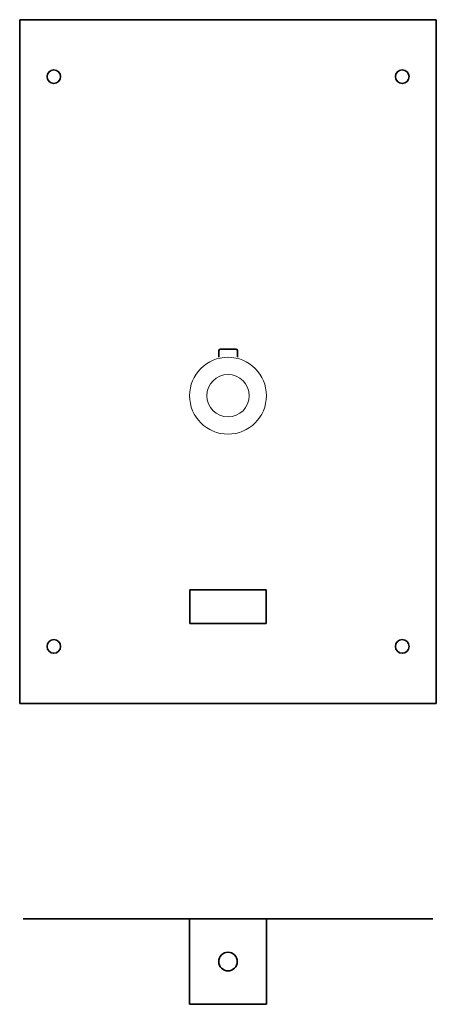
# Model space of a CAD drawing. Units: millimetres. Extents: x 1813 to 1996, y 876 to 1308.
import ezdxf

# ---------------------------------------------------------------- set-up
doc = ezdxf.new("R2010")
doc.units = ezdxf.units.MM
doc.header["$LTSCALE"] = 2.5
doc.layers.add('SILNA', color=4, linetype='Continuous', lineweight=35)

msp = doc.modelspace()

# ---------------------------------------------------------------- linework, layer by layer
at = {"layer": 'SILNA'}
for p, q in [((1995.99, 1307.71), (1812.99, 1307.71)), ((1812.99, 1307.71), (1812.99, 1007.71)), ((1995.99, 1007.71), (1995.99, 1307.71)), ((1900.4, 1162.49), (1900.4, 1159.59)), ((1901.01, 1163.1), (1907.98, 1163.1)), ((1908.65, 1162.51), (1908.65, 1159.59)), ((1921.19, 1057.51), (1887.79, 1057.51)), ((1887.79, 1057.51), (1887.79, 1042.71)), ((1921.19, 1042.71), (1921.19, 1057.51)), ((1887.79, 1042.71), (1921.19, 1042.71)), ((1812.99, 1007.71), (1995.99, 1007.71)), ((1994.49, 913.16), (1814.49, 913.16)), ((1887.6, 913.16), (1887.6, 875.66)), ((1921.37, 913.16), (1921.37, 875.66)), ((1921.37, 875.66), (1887.6, 875.66))]:
    msp.add_line(p, q, dxfattribs=at)
for centre, radius in [((1827.99, 1282.71), 3), ((1980.99, 1282.71), 3), ((1827.99, 1032.71), 3), ((1980.99, 1032.71), 3), ((1904.49, 894.41), 4.09)]:
    msp.add_circle(centre, radius, dxfattribs=at)
at = {"layer": 'SILNA', "lineweight": 0}
for radius in [16.88, 9.32]:
    msp.add_circle((1904.49, 1142.71), radius, dxfattribs=at)
at = {"layer": 'SILNA'}
for centre, start_param, end_param in [((1901.08, 1162.47), 1.613045, 3.15991), ((1907.97, 1162.47), 0.048908, 1.586616)]:
    msp.add_ellipse(centre, major_axis=(0.681, 0), ratio=0.929336, start_param=start_param, end_param=end_param, dxfattribs=at)

doc.saveas('drawing.dxf')
